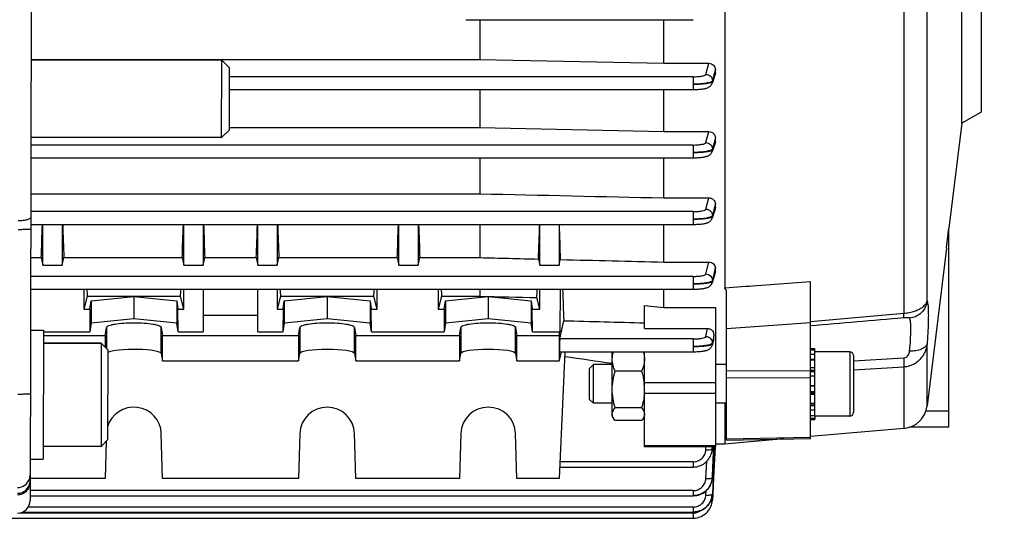
# Model space of a CAD drawing. Units: millimetres. Extents: x -1576 to 2637, y 22 to 3056.
# Drawn here: x 1415 to 1568, y 771 to 852 of the extents above; entities that cross this region are included whole.
import ezdxf

# ---------------------------------------------------------------- set-up
doc = ezdxf.new("R2010")
doc.units = ezdxf.units.MM
doc.header["$LTSCALE"] = 46.255
doc.header["$PDMODE"] = 3
doc.header["$PDSIZE"] = 0.3125
doc.layers.get('0').update_dxf_attribs({"linetype": 'CONTINUOUS'})
doc.layers.get('Defpoints').update_dxf_attribs({"linetype": 'CONTINUOUS'})
doc.layers.add('AM_5', color=3, linetype='CONTINUOUS', lineweight=25)
doc.layers.add('FASEN', color=7, linetype='CONTINUOUS')
doc.styles.get("Standard").update_dxf_attribs({"font": 'txt', "width": 0.7})
doc.dimstyles.new('AM_DIN$0', dxfattribs={"dimtxt": 3.5, "dimasz": 2.5, "dimexe": 1, "dimexo": 1, "dimgap": 1.5, "dimtad": 1, "dimdsep": 46, "dimtxsty": 'STANDARD', "dimcen": 0, "dimclrd": 256, "dimclre": 256, "dimclrt": 2, "dimadec": 0, "dimazin": 2, "dimtp": 0.1, "dimtm": 0.1, "dimtfac": 0.71, "dimtdec": 3, "dimtmove": 0, "dimatfit": 3, "dimfxl": 1, "dimlwd": -1, "dimlwe": -1, "dimarcsym": 0})

# ---------------------------------------------------------------- blocks, each defined once
blk = doc.blocks.new('*D12')
at = {"layer": 'AM_5', "ltscale": 10, "transparency": 16777216}
for p, q in [((531.24, 1100.68), (1692.18, 1100.68)), ((1691.18, 388.68), (1691.18, 1070.68)), ((531.24, 358.68), (1692.18, 358.68))]:
    blk.add_line(p, q, dxfattribs=at)
for points in [[(1686.18, 1070.68), (1696.18, 1070.68), (1691.18, 1100.68)], [(1686.18, 388.68), (1696.18, 388.68), (1691.18, 358.68)]]:
    blk.add_solid(points, dxfattribs=at)
at = {"layer": 'Defpoints', "color": 0, "ltscale": 10, "transparency": 16777216}
for p in [(530.24, 1100.68), (1691.18, 1100.68), (530.24, 358.68)]:
    blk.add_point(p, dxfattribs=at)
at = {"layer": 'AM_5', "color": 2, "ltscale": 10, "transparency": 16777216, "insert": (1658.68, 735.09), "char_height": 35, "attachment_point": 5, "rotation": 90}
blk.add_mtext('742', dxfattribs=at)

msp = doc.modelspace()

# ---------------------------------------------------------------- linework, layer by layer
at = {"color": 7, "linetype": 'Continuous'}
for p, q in [((1416.643, 901.686), (1416.34, 776.946)), ((1524.157, 892.742), (1524.157, 809.927)), ((1560.957, 835.449), (1560.957, 888.913)), ((1563.957, 887.181), (1563.957, 837.181)), ((1483.957, 851.52), (1519.257, 851.52)), ((1486.164, 851.52), (1486.164, 845.354)), ((1514.707, 844.755), (1514.707, 851.52)), ((1416.506, 845.354), (1486.164, 845.354)), ((1416.506, 845.316), (1446.106, 845.244)), ((1486.164, 845.354), (1514.707, 844.755)), ((1514.707, 844.755), (1521.704, 844.755)), ((1522.707, 843.241), (1522.707, 843.78)), ((1522.652, 842.926), (1522.196, 841.634)), ((1447.295, 840.688), (1519.257, 840.688)), ((1486.164, 840.688), (1486.164, 834.776)), ((1514.707, 834.168), (1514.707, 840.688)), ((1519.257, 840.688), (1519.318, 840.688)), ((1563.957, 837.181), (1560.957, 835.449)), ((1447.281, 834.776), (1486.164, 834.776)), ((1486.164, 834.776), (1514.707, 834.168)), ((1560.957, 835.449), (1558.957, 819.16)), ((1416.477, 833.316), (1446.077, 833.244)), ((1514.707, 834.168), (1521.696, 834.168)), ((1522.707, 832.681), (1522.707, 833.216)), ((1522.657, 832.387), (1522.196, 831.051)), ((1416.469, 830.099), (1519.256, 830.099)), ((1486.164, 830.099), (1486.164, 824.512)), ((1514.707, 823.88), (1514.707, 830.099)), ((1519.256, 830.099), (1519.316, 830.099)), ((1416.456, 824.512), (1486.164, 824.512)), ((1514.707, 823.88), (1521.689, 823.88)), ((1522.707, 822.413), (1522.707, 822.953)), ((1522.663, 822.145), (1522.197, 820.731)), ((1416.444, 819.766), (1519.252, 819.766)), ((1418.332, 813.463), (1418.332, 819.766)), ((1421.332, 819.766), (1421.332, 813.463)), ((1440.207, 813.463), (1440.207, 819.766)), ((1443.207, 819.766), (1443.207, 813.463)), ((1451.707, 813.463), (1451.707, 819.766)), ((1454.707, 819.766), (1454.707, 813.463)), ((1473.582, 813.463), (1473.582, 819.766)), ((1476.582, 819.766), (1476.582, 813.463)), ((1486.164, 819.766), (1486.164, 814.611)), ((1495.457, 813.463), (1495.457, 819.766)), ((1498.457, 819.766), (1498.457, 813.463)), ((1514.707, 813.932), (1514.707, 819.766)), ((1519.252, 819.767), (1519.314, 819.767)), ((1558.582, 816.106), (1558.957, 819.164)), ((1558.957, 788.318), (1558.957, 819.164)), ((1558.58, 816.089), (1555.574, 791.61)), ((1416.432, 814.611), (1418.082, 814.611)), ((1418.082, 814.611), (1418.332, 813.463)), ((1421.332, 813.463), (1421.582, 814.611)), ((1421.582, 814.611), (1439.957, 814.611)), ((1439.957, 814.611), (1440.207, 813.463)), ((1443.207, 813.463), (1443.457, 814.611)), ((1443.457, 814.611), (1451.457, 814.611)), ((1451.457, 814.611), (1451.707, 813.463)), ((1454.707, 813.463), (1454.957, 814.611)), ((1454.957, 814.611), (1473.332, 814.611)), ((1473.332, 814.611), (1473.582, 813.463)), ((1476.582, 813.463), (1476.832, 814.611)), ((1476.832, 814.611), (1486.164, 814.611)), ((1418.332, 813.463), (1421.332, 813.463)), ((1440.207, 813.463), (1443.207, 813.463)), ((1451.707, 813.463), (1454.707, 813.463)), ((1473.582, 813.463), (1476.582, 813.463)), ((1495.254, 814.394), (1495.457, 813.463)), ((1495.457, 813.463), (1498.457, 813.463)), ((1498.457, 813.463), (1498.643, 814.313)), ((1514.707, 813.932), (1521.681, 813.932)), ((1522.707, 812.482), (1522.707, 813.037)), ((1522.671, 812.248), (1522.197, 810.702)), ((1537.457, 786.573), (1537.457, 810.907)), ((1416.42, 809.718), (1519.247, 809.718)), ((1424.707, 809.718), (1424.707, 806.628)), ((1425.21, 808.626), (1424.707, 806.628)), ((1425.21, 808.626), (1439.705, 808.626)), ((1425.808, 807.902), (1432.457, 808.569)), ((1432.457, 808.569), (1439.106, 807.902)), ((1432.457, 808.569), (1432.457, 805.122)), ((1440.207, 806.628), (1439.705, 808.626)), ((1440.207, 806.628), (1440.207, 809.718)), ((1443.207, 809.718), (1443.207, 803.074)), ((1451.707, 803.074), (1451.707, 809.718)), ((1454.707, 809.718), (1454.707, 806.628)), ((1455.21, 808.626), (1454.707, 806.628)), ((1455.21, 808.626), (1469.705, 808.626)), ((1455.808, 807.902), (1462.457, 808.569)), ((1462.457, 808.569), (1469.106, 807.902)), ((1462.457, 808.569), (1462.457, 805.122)), ((1470.207, 806.628), (1469.705, 808.626)), ((1470.207, 806.628), (1470.207, 809.718)), ((1479.707, 809.718), (1479.707, 806.628)), ((1480.21, 808.626), (1479.707, 806.628)), ((1480.21, 808.626), (1486.164, 808.626)), ((1480.808, 807.902), (1487.457, 808.569)), ((1486.164, 809.718), (1486.164, 808.626)), ((1487.457, 808.569), (1494.106, 807.902)), ((1487.457, 808.569), (1487.457, 805.122)), ((1495.457, 806.628), (1495.457, 809.718)), ((1498.639, 809.718), (1498.588, 803.074)), ((1514.707, 806.875), (1514.707, 809.718)), ((1524.457, 786.297), (1524.457, 809.543)), ((1425.616, 806.628), (1425.808, 807.902)), ((1425.808, 807.902), (1425.808, 804.455)), ((1439.106, 807.902), (1439.106, 804.455)), ((1439.106, 807.902), (1439.298, 806.628)), ((1455.616, 806.628), (1455.808, 807.902)), ((1455.808, 807.902), (1455.808, 804.455)), ((1469.106, 807.902), (1469.106, 804.455)), ((1469.106, 807.902), (1469.298, 806.628)), ((1480.616, 806.628), (1480.808, 807.902)), ((1480.808, 807.902), (1480.808, 804.455)), ((1494.106, 807.902), (1494.106, 804.455)), ((1494.106, 807.902), (1494.298, 806.628)), ((1495.457, 806.628), (1495.005, 808.425)), ((1511.707, 803.622), (1511.707, 807.199)), ((1511.707, 807.199), (1514.707, 806.875)), ((1424.707, 806.628), (1425.616, 806.628)), ((1425.616, 806.628), (1425.6, 803.074)), ((1439.298, 806.628), (1440.207, 806.628)), ((1439.314, 803.074), (1439.298, 806.628)), ((1443.207, 805.663), (1451.707, 805.663)), ((1454.707, 806.628), (1455.616, 806.628)), ((1455.616, 806.628), (1455.6, 803.074)), ((1469.298, 806.628), (1470.207, 806.628)), ((1469.314, 803.074), (1469.298, 806.628)), ((1479.707, 806.628), (1480.616, 806.628)), ((1480.616, 806.628), (1480.6, 803.074)), ((1494.298, 806.628), (1495.457, 806.628)), ((1494.314, 803.074), (1494.298, 806.628)), ((1514.707, 806.875), (1522.707, 806.875)), ((1522.707, 806.875), (1522.707, 785.266)), ((1425.808, 804.455), (1425.6, 803.074)), ((1432.457, 805.122), (1425.808, 804.455)), ((1439.106, 804.455), (1432.457, 805.122)), ((1439.314, 803.074), (1439.106, 804.455)), ((1455.808, 804.455), (1455.6, 803.074)), ((1462.457, 805.122), (1455.808, 804.455)), ((1469.106, 804.455), (1462.457, 805.122)), ((1469.314, 803.074), (1469.106, 804.455)), ((1480.808, 804.455), (1480.6, 803.074)), ((1487.457, 805.122), (1480.808, 804.455)), ((1494.106, 804.455), (1487.457, 805.122)), ((1494.314, 803.074), (1494.106, 804.455)), ((1498.563, 801.989), (1499.184, 804.826)), ((1416.404, 803.354), (1418.404, 803.349)), ((1418.404, 803.349), (1418.356, 783.349)), ((1418.402, 802.553), (1428.022, 802.553)), ((1418.404, 803.074), (1425.6, 803.074)), ((1428.022, 802.553), (1428.209, 803.788)), ((1428.022, 802.553), (1428.022, 800.701)), ((1436.706, 803.788), (1436.892, 802.553)), ((1436.892, 802.553), (1458.022, 802.553)), ((1436.892, 798.614), (1436.892, 802.553)), ((1439.314, 803.074), (1443.207, 803.074)), ((1451.707, 803.074), (1455.6, 803.074)), ((1458.022, 802.553), (1458.209, 803.788)), ((1458.022, 802.553), (1458.022, 798.614)), ((1466.706, 803.788), (1466.892, 802.553)), ((1466.892, 802.553), (1483.022, 802.553)), ((1466.892, 798.614), (1466.892, 802.553)), ((1469.314, 803.074), (1480.6, 803.074)), ((1483.022, 802.553), (1483.209, 803.788)), ((1483.022, 802.553), (1483.022, 798.614)), ((1491.706, 803.788), (1491.892, 802.553)), ((1491.892, 802.553), (1498.457, 802.553)), ((1491.892, 798.614), (1491.892, 802.553)), ((1494.314, 803.074), (1498.588, 803.074)), ((1498.457, 802.553), (1498.588, 803.074)), ((1498.457, 802.553), (1498.457, 798.614)), ((1511.707, 803.622), (1521.508, 803.622)), ((1522.46, 802.061), (1522.482, 802.486)), ((1427.399, 801.327), (1418.399, 801.349)), ((1522.418, 801.812), (1522.198, 801.021)), ((1436.706, 799.726), (1436.892, 798.614)), ((1458.022, 798.614), (1458.209, 799.726)), ((1466.706, 799.726), (1466.892, 798.614)), ((1483.022, 798.614), (1483.209, 799.726)), ((1491.706, 799.726), (1491.892, 798.614)), ((1498.457, 798.614), (1498.847, 800.009)), ((1499.329, 799.968), (1498.457, 780.362)), ((1498.557, 800.009), (1519.239, 800.009)), ((1499.046, 800.009), (1499.329, 799.968)), ((1506.707, 790.011), (1506.707, 800.009)), ((1511.707, 785.266), (1511.707, 800.011)), ((1519.239, 800.01), (1519.29, 800.01)), ((1537.457, 800.505), (1538.157, 800.505)), ((1538.157, 800.256), (1537.457, 800.256)), ((1537.457, 799.649), (1538.157, 799.649)), ((1538.157, 790.132), (1538.157, 800.505)), ((1543.557, 800.011), (1538.157, 800.011)), ((1544.157, 799.411), (1544.157, 790.611)), ((1436.892, 798.614), (1458.022, 798.614)), ((1466.892, 798.614), (1483.022, 798.614)), ((1491.892, 798.614), (1498.457, 798.614)), ((1503.157, 797.397), (1503.771, 798.011)), ((1506.707, 798.011), (1503.771, 798.011)), ((1503.771, 792.011), (1503.771, 798.011)), ((1524.457, 798.011), (1522.707, 798.011)), ((1538.157, 798.726), (1537.457, 798.726)), ((1503.157, 792.624), (1503.157, 797.397)), ((1511.261, 796.985), (1507.154, 796.985)), ((1537.457, 797.55), (1538.157, 797.55)), ((1538.157, 796.201), (1537.457, 796.201)), ((1537.457, 794.771), (1538.157, 794.771)), ((1538.157, 793.357), (1537.457, 793.357)), ((1503.157, 792.624), (1503.771, 792.011)), ((1506.707, 792.011), (1503.771, 792.011)), ((1524.457, 792.011), (1522.707, 792.011)), ((1524.157, 792.011), (1524.157, 785.681)), ((1537.457, 792.056), (1538.157, 792.056)), ((1511.261, 791.3), (1507.154, 791.3)), ((1538.157, 790.956), (1537.457, 790.956)), ((1537.457, 790.132), (1538.157, 790.132)), ((1538.157, 790.129), (1538.157, 789.511)), ((1506.707, 790.011), (1506.9, 789.677)), ((1511.261, 789.325), (1507.154, 789.325)), ((1511.707, 790.011), (1511.519, 789.684)), ((1538.157, 789.641), (1537.457, 789.641)), ((1537.457, 789.511), (1538.157, 789.511)), ((1543.557, 790.011), (1538.157, 790.011)), ((1436.892, 780.362), (1436.706, 787.344)), ((1458.209, 787.344), (1458.022, 780.362)), ((1466.892, 780.362), (1466.706, 787.344)), ((1483.209, 787.344), (1483.022, 780.362)), ((1491.892, 780.362), (1491.706, 787.344)), ((1551.953, 788.113), (1537.451, 786.844)), ((1558.957, 788.318), (1552.908, 788.318)), ((1428.177, 786.14), (1428.022, 780.362)), ((1524.157, 785.681), (1522.707, 785.681)), ((1533.358, 786.486), (1524.157, 785.681)), ((1524.457, 786.297), (1537.457, 786.573)), ((1427.36, 785.327), (1418.36, 785.349)), ((1522.707, 785.266), (1511.707, 785.266)), ((1522.167, 784.458), (1522.197, 784.606)), ((1522.196, 784.606), (1522.192, 784.584)), ((1522.198, 784.613), (1522.208, 784.675)), ((1522.208, 784.675), (1522.234, 784.908)), ((1522.234, 784.908), (1522.238, 784.977)), ((1522.68, 785.267), (1522.432, 780.492)), ((1416.356, 783.354), (1418.356, 783.349)), ((1498.536, 782.127), (1519.239, 782.127)), ((1519.239, 782.127), (1519.305, 782.128)), ((1428.022, 780.362), (1416.348, 780.362)), ((1458.022, 780.362), (1436.892, 780.362)), ((1483.022, 780.362), (1466.892, 780.362)), ((1498.457, 780.362), (1491.892, 780.362)), ((1521.868, 779.188), (1521.983, 779.416)), ((1521.983, 779.416), (1522.078, 779.652)), ((1522.078, 779.652), (1522.152, 779.894)), ((1522.152, 779.894), (1522.205, 780.142)), ((1522.205, 780.142), (1522.22, 780.238)), ((1522.218, 780.238), (1522.217, 780.229)), ((1522.222, 780.256), (1522.242, 780.447)), ((1522.242, 780.447), (1522.245, 780.502)), ((1522.432, 780.492), (1522.3, 777.947)), ((1522.246, 777.932), (1522.237, 777.807)), ((1522.299, 777.929), (1522.293, 777.811)), ((1522.3, 777.947), (1522.299, 777.929)), ((1416.342, 777.663), (1519.247, 777.663)), ((1519.247, 777.664), (1519.332, 777.665)), ((1521.562, 776.199), (1521.704, 776.385)), ((1521.704, 776.385), (1521.832, 776.581)), ((1522.116, 777.214), (1522.177, 777.435)), ((1522.177, 777.435), (1522.22, 777.658)), ((1522.22, 777.658), (1522.239, 777.807)), ((1522.237, 777.807), (1522.236, 777.797)), ((1522.248, 776.942), (1522.251, 776.992)), ((1522.251, 777.017), (1522.25, 777)), ((1522.292, 777.795), (1522.251, 777.017)), ((1522.293, 777.811), (1522.292, 777.795)), ((1415.132, 775.12), (1519.252, 775.12)), ((1519.252, 775.121), (1519.318, 775.121)), ((1396.333, 774.193), (1519.256, 774.193))]:
    msp.add_line(p, q, dxfattribs=at)
at = {"color": 9, "linetype": 'Continuous'}
for p, q in [((1551.953, 881.557), (1551.953, 805.979)), ((1555.574, 807.885), (1555.574, 878.645)), ((1521.255, 843.045), (1521.704, 844.755)), ((1522.706, 843.78), (1522.493, 842.968)), ((1519.257, 842.667), (1447.3, 842.667)), ((1519.257, 842.667), (1519.257, 840.688)), ((1522.479, 842.917), (1522.253, 842.053)), ((1522.493, 842.968), (1522.479, 842.917)), ((1522.555, 842.813), (1522.706, 843.241)), ((1522.251, 842.053), (1522.251, 841.955)), ((1521.254, 832.457), (1521.696, 834.168)), ((1522.706, 833.216), (1522.502, 832.427)), ((1519.256, 832.079), (1416.474, 832.079)), ((1519.256, 832.079), (1519.256, 830.099)), ((1522.25, 831.458), (1522.249, 831.36)), ((1522.25, 831.36), (1522.554, 832.241)), ((1522.479, 832.337), (1522.251, 831.458)), ((1522.502, 832.427), (1522.479, 832.337)), ((1522.554, 832.241), (1522.63, 832.461)), ((1522.63, 832.461), (1522.706, 832.681)), ((1521.251, 822.125), (1521.689, 823.88)), ((1522.706, 822.953), (1522.477, 822.036)), ((1522.63, 822.181), (1522.706, 822.413)), ((1519.252, 821.746), (1416.449, 821.746)), ((1519.252, 821.746), (1519.252, 819.766)), ((1522.247, 821.12), (1522.246, 821.022)), ((1522.477, 822.036), (1522.248, 821.12)), ((1522.553, 821.949), (1522.63, 822.181)), ((1521.246, 812.079), (1521.681, 813.932)), ((1519.247, 811.698), (1416.424, 811.698)), ((1519.247, 811.698), (1519.247, 809.718)), ((1522.628, 812.229), (1522.637, 812.258)), ((1522.637, 812.258), (1522.706, 812.482)), ((1522.243, 811.067), (1522.24, 810.969)), ((1524.157, 809.926), (1527.457, 810.169)), ((1527.457, 810.169), (1527.957, 810.206)), ((1527.957, 810.206), (1528.457, 810.242)), ((1528.457, 810.242), (1537.457, 810.906)), ((1537.457, 804.715), (1551.953, 805.977)), ((1537.457, 804.512), (1524.457, 803.539)), ((1428.209, 803.788), (1428.209, 800.514)), ((1436.706, 799.726), (1436.706, 803.788)), ((1458.209, 803.788), (1458.209, 799.726)), ((1466.706, 799.726), (1466.706, 803.788)), ((1483.209, 803.788), (1483.209, 799.726)), ((1491.706, 799.726), (1491.706, 803.788)), ((1521.239, 802.371), (1521.508, 803.622)), ((1519.239, 801.989), (1498.563, 801.989)), ((1519.239, 801.989), (1519.239, 800.009)), ((1522.236, 801.354), (1522.233, 801.255)), ((1522.318, 801.731), (1522.237, 801.354)), ((1555.574, 791.61), (1555.574, 801.25)), ((1543.557, 800.011), (1543.557, 790.011)), ((1538.157, 798.816), (1537.457, 798.816)), ((1544.157, 798.624), (1551.953, 799.053)), ((1524.457, 797.045), (1537.457, 797.109)), ((1538.157, 797.094), (1537.457, 797.094)), ((1538.157, 796.877), (1537.457, 796.877)), ((1551.953, 797.626), (1544.157, 797.152)), ((1551.953, 797.625), (1551.953, 788.113)), ((1522.707, 795.205), (1511.707, 795.205)), ((1537.457, 795.968), (1524.457, 795.905)), ((1522.707, 793.535), (1511.707, 793.535)), ((1538.157, 794.662), (1537.457, 794.662)), ((1537.457, 793.855), (1538.157, 793.855)), ((1537.457, 793.654), (1538.157, 793.654)), ((1537.457, 791.913), (1538.157, 791.913)), ((1537.457, 791.684), (1538.157, 791.684)), ((1558.957, 790.797), (1555.385, 790.797)), ((1524.457, 786.499), (1537.457, 786.777)), ((1511.707, 785.473), (1522.707, 785.473)), ((1521.236, 784.805), (1521.256, 785.266)), ((1522.235, 784.977), (1522.234, 784.957)), ((1522.247, 785.266), (1522.235, 784.977)), ((1522.237, 784.974), (1522.25, 785.266)), ((1522.612, 785.271), (1522.374, 780.495)), ((1519.239, 782.928), (1498.563, 782.928)), ((1519.239, 782.928), (1519.239, 782.127)), ((1521.244, 780.333), (1521.367, 783.007)), ((1522.242, 780.502), (1522.241, 780.482)), ((1522.374, 780.495), (1522.248, 777.949)), ((1519.247, 778.464), (1416.344, 778.464)), ((1519.247, 778.464), (1519.247, 777.663)), ((1521.249, 777.784), (1521.283, 778.463)), ((1522.248, 777.949), (1522.247, 777.932)), ((1519.256, 774.993), (1414.74, 774.993)), ((1519.252, 775.921), (1416.048, 775.921)), ((1519.252, 775.921), (1519.252, 775.12)), ((1519.256, 774.993), (1519.256, 774.193))]:
    msp.add_line(p, q, dxfattribs=at)
at = {"color": 7, "linetype": 'Continuous'}
for points in [[(1519.318, 840.688), (1519.502, 840.69), (1519.683, 840.695), (1519.859, 840.701), (1520.03, 840.709), (1520.193, 840.72), (1520.348, 840.732), (1520.496, 840.746), (1520.635, 840.761), (1520.766, 840.779), (1520.888, 840.797), (1521.003, 840.817), (1521.11, 840.839), (1521.211, 840.863), (1521.306, 840.888), (1521.398, 840.917), (1521.489, 840.95), (1521.578, 840.987), (1521.668, 841.032), (1521.757, 841.086), (1521.845, 841.148), (1521.929, 841.221), (1522.006, 841.302), (1522.075, 841.393), (1522.134, 841.492), (1522.183, 841.599), (1522.197, 841.634)], [(1519.316, 830.099), (1519.502, 830.101), (1519.683, 830.106), (1519.86, 830.112), (1520.03, 830.121), (1520.194, 830.131), (1520.35, 830.143), (1520.497, 830.157), (1520.637, 830.173), (1520.768, 830.19), (1520.89, 830.209), (1521.005, 830.229), (1521.112, 830.251), (1521.213, 830.275), (1521.308, 830.301), (1521.401, 830.329), (1521.491, 830.362), (1521.581, 830.401), (1521.671, 830.446), (1521.76, 830.5), (1521.848, 830.563), (1521.932, 830.636), (1522.008, 830.718), (1522.077, 830.81), (1522.136, 830.91), (1522.184, 831.017), (1522.197, 831.051)], [(1519.314, 819.767), (1519.5, 819.769), (1519.682, 819.773), (1519.859, 819.78), (1520.031, 819.788), (1520.195, 819.799), (1520.351, 819.811), (1520.499, 819.825), (1520.639, 819.841), (1520.77, 819.859), (1520.893, 819.877), (1521.008, 819.898), (1521.115, 819.92), (1521.216, 819.944), (1521.312, 819.97), (1521.404, 819.999), (1521.495, 820.033), (1521.585, 820.072), (1521.676, 820.118), (1521.765, 820.173), (1521.853, 820.238), (1521.936, 820.312), (1522.012, 820.395), (1522.08, 820.488), (1522.138, 820.589), (1522.185, 820.697), (1522.197, 820.731)], [(1519.247, 809.719), (1519.309, 809.719), (1519.497, 809.721), (1519.68, 809.726), (1519.858, 809.733), (1520.03, 809.742), (1520.195, 809.752), (1520.353, 809.765), (1520.502, 809.779), (1520.642, 809.795), (1520.775, 809.812), (1520.899, 809.831), (1521.015, 809.852), (1521.123, 809.874), (1521.225, 809.899), (1521.322, 809.926), (1521.416, 809.956), (1521.507, 809.991), (1521.598, 810.032), (1521.689, 810.081), (1521.779, 810.138), (1521.866, 810.204), (1521.947, 810.281), (1522.021, 810.366), (1522.087, 810.459), (1522.142, 810.561), (1522.186, 810.668), (1522.198, 810.702)], [(1519.29, 800.01), (1519.467, 800.012), (1519.641, 800.016), (1519.81, 800.022), (1519.974, 800.029), (1520.132, 800.039), (1520.283, 800.05), (1520.427, 800.063), (1520.563, 800.077), (1520.691, 800.093), (1520.812, 800.11), (1520.926, 800.129), (1521.032, 800.149), (1521.132, 800.17), (1521.226, 800.193), (1521.316, 800.219), (1521.404, 800.247), (1521.489, 800.279), (1521.575, 800.317), (1521.661, 800.361), (1521.746, 800.413), (1521.829, 800.473), (1521.909, 800.541), (1521.982, 800.619), (1522.048, 800.704), (1522.106, 800.797), (1522.154, 800.896), (1522.192, 801.001), (1522.198, 801.021)], [(1519.305, 782.128), (1519.535, 782.142), (1519.765, 782.174), (1519.993, 782.224), (1520.217, 782.291), (1520.435, 782.375), (1520.648, 782.475), (1520.852, 782.593), (1521.047, 782.726), (1521.229, 782.875), (1521.399, 783.038), (1521.556, 783.214), (1521.698, 783.402), (1521.825, 783.599), (1521.936, 783.805), (1522.03, 784.018), (1522.108, 784.236), (1522.167, 784.458)], [(1519.332, 777.665), (1519.582, 777.683), (1519.834, 777.724), (1520.083, 777.785), (1520.328, 777.868), (1520.566, 777.972), (1520.795, 778.095), (1521.014, 778.237), (1521.219, 778.397), (1521.408, 778.573), (1521.58, 778.765), (1521.734, 778.97), (1521.868, 779.188)], [(1519.256, 774.193), (1519.33, 774.194), (1519.568, 774.21), (1519.808, 774.246), (1520.045, 774.302), (1520.28, 774.376), (1520.508, 774.47), (1520.729, 774.581), (1520.941, 774.71), (1521.142, 774.856), (1521.33, 775.017), (1521.503, 775.193), (1521.659, 775.383), (1521.798, 775.584), (1521.92, 775.796), (1522.023, 776.015), (1522.108, 776.241), (1522.174, 776.472), (1522.22, 776.706), (1522.248, 776.942)], [(1521.832, 776.581), (1521.943, 776.786), (1522.038, 776.997), (1522.116, 777.214)], [(1519.318, 775.121), (1519.547, 775.136), (1519.776, 775.167), (1520.002, 775.216), (1520.226, 775.283), (1520.444, 775.366), (1520.656, 775.466), (1520.859, 775.582), (1521.053, 775.714), (1521.236, 775.862), (1521.406, 776.024), (1521.562, 776.199)]]:
    msp.add_lwpolyline(points, dxfattribs=at)
at = {"color": 9, "linetype": 'Continuous'}
for centre, radius, start, end in [((940.339, 990.304), 608.91, 342.871332, 342.995382), ((1321.932, 857.452), 208.036, 344.32799, 344.44296), ((1330.514, 855.535), 199.255, 344.31229, 344.4327), ((1519.343, 785.081), 2.893, 350.56049, 357.54146), ((1414.343, 780.939), 2.006, 341.68982, 359.82486), ((1414.348, 780.045), 2, 271.84733, 350.99648), ((1414.348, 780.941), 2.002, 271.89633, 341.58614), ((1414.348, 780.044), 1.999, 351.01842, 359.85674), ((1519.52, 780.63), 2.727, 356.89933, 357.26524), ((1522.209, 777.936), 0.0386, 350.79778, 354.7388), ((1522.211, 777.003), 0.0401, 344.30117, 350.99938), ((1522.213, 777.002), 0.0385, 351.01995, 356.67071), ((1519.251, 777.087), 2.093, 270.14102, 275.37338), ((1519.258, 777.018), 2.024, 275.33739, 304.38654)]:
    msp.add_arc(centre, radius, start, end, dxfattribs=at)
at = {"color": 7, "linetype": 'Continuous'}
for centre, radius, start, end in [((1521.308, 802.121), 1.154, 344.46263, 357.00773), ((1543.557, 799.411), 0.6, 0, 90), ((1503.048, 794.134), 8.659, 0.05313, 7.04338), ((1503.127, 794.149), 8.58, 355.9093, 356.25804), ((1543.557, 790.611), 0.6, 270, 360), ((1551.604, 792.098), 4, 275, 353), ((1519.331, 780.626), 2.914, 333.22111, 337.15534), ((1519.342, 780.621), 2.901, 337.15758, 338.64967), ((1519.342, 780.621), 2.902, 338.65012, 341.94281), ((1519.344, 780.621), 2.9, 341.94307, 343.71391), ((1519.349, 780.619), 2.894, 343.71348, 346.959), ((1519.356, 780.617), 2.887, 346.96042, 348.52797), ((1519.348, 780.619), 2.895, 348.52915, 352.26454), ((1519.347, 780.619), 2.896, 352.435, 352.79808), ((1519.355, 780.618), 2.889, 352.79627, 357.30194), ((1519.326, 780.629), 2.92, 332.59735, 333.22223), ((1414.34, 776.951), 2, 271.86071, 359.86071), ((1519.231, 778.143), 3.031, 323.55943, 326.21506), ((1519.224, 778.148), 3.039, 326.21481, 328.79499), ((1519.223, 778.148), 3.04, 328.79485, 329.60777), ((1519.368, 778.095), 2.886, 344.96496, 346.95948), ((1519.39, 778.09), 2.863, 346.96114, 347.70949), ((1519.432, 778.082), 2.82, 347.70079, 352.03585), ((1519.49, 778.073), 2.761, 352.0438, 354.27006), ((1519.239, 778.137), 3.021, 322.57444, 323.55852)]:
    msp.add_arc(centre, radius, start, end, dxfattribs=at)
for centre, major_axis, ratio, start_param, end_param in [((1415.598, 862.181), (0, 73.5), 0.0443345, -2.2747176, -2.1859679), ((1424.066, 862.181), (0, 73.5), 0.0443345, -4.0972174, -4.0084677), ((1437.473, 862.181), (0, 73.5), 0.0443345, -2.2747176, -2.1859679), ((1445.941, 862.181), (0, 73.5), 0.0443345, -4.0972174, -4.0084677), ((1448.973, 862.181), (0, 73.5), 0.0443345, -2.2747176, -2.1859679), ((1457.441, 862.181), (0, 73.5), 0.0443345, -4.0972174, -4.0084677), ((1470.848, 862.181), (0, 73.5), 0.0443345, -2.2747176, -2.1859679), ((1479.316, 862.181), (0, 73.5), 0.0443345, -4.0972174, -4.0084677), ((1492.738, 862.181), (0, 74.19), 0.044335, -2.2706635, -2.1794044), ((1501.207, 862.181), (0, 75.08), 0.044335, -4.1120336, -4.0210691), ((1427.441, 862.181), (0, 73.5), 0.0443345, -3.9175051, -3.8960545), ((1437.473, 862.181), (0, 73.5), 0.0443345, -2.3871308, -2.3656803), ((1457.441, 862.181), (0, 73.5), 0.0443345, -3.9175051, -3.8960545), ((1467.473, 862.181), (0, 73.5), 0.0443345, -2.3871308, -2.3656803), ((1482.441, 862.181), (0, 73.5), 0.0443345, -3.9175051, -3.8960545), ((1492.738, 862.181), (0, 74.19), 0.044335, -2.3812033, -2.3562503), ((1501.703, 862.241), (0.571, 75.132), 0.0429956, -3.9379267, -3.8422813), ((1498.564, 801.009), (0.008, 1), 0.0429952, 0.2010394, 3.141356), ((1432.457, 799.709), (4.25, 0), 0.1564583, 0.0261799, 2.8450073), ((1462.457, 799.709), (4.25, 0), 0.1564583, 0.0261799, 3.1154127), ((1487.457, 799.709), (4.25, 0), 0.1564583, 0.0261799, 3.1154127), ((1432.457, 787.235), (4.25, 0), 0.9817767, 0.0261799, 2.8675888), ((1462.457, 787.235), (4.25, 0), 0.9817767, 0.0261799, 3.1154127), ((1487.457, 787.235), (4.25, 0), 0.9817767, 0.0261799, 3.1154127)]:
    msp.add_ellipse(centre, major_axis=major_axis, ratio=ratio, start_param=start_param, end_param=end_param, dxfattribs=at)
for points, knots in [([(1521.704, 844.755), (1521.834, 844.755), (1522.096, 844.704), (1522.429, 844.488), (1522.653, 844.164), (1522.707, 843.907), (1522.707, 843.78)], [0, 0, 0, 0, 0.2533187, 0.5047424, 0.7534211, 1, 1, 1, 1]), ([(1521.696, 834.168), (1521.828, 834.168), (1522.092, 834.117), (1522.427, 833.906), (1522.652, 833.59), (1522.707, 833.339), (1522.707, 833.216)], [0, 0, 0, 0, 0.258648, 0.5123148, 0.7588255, 1, 1, 1, 1]), ([(1521.689, 823.88), (1521.824, 823.88), (1522.091, 823.829), (1522.429, 823.62), (1522.652, 823.313), (1522.707, 823.07), (1522.707, 822.953)], [0, 0, 0, 0, 0.2672551, 0.5241879, 0.7670653, 1, 1, 1, 1]), ([(1521.681, 813.932), (1521.822, 813.932), (1522.095, 813.881), (1522.434, 813.674), (1522.653, 813.378), (1522.707, 813.147), (1522.707, 813.037)], [0, 0, 0, 0, 0.2808036, 0.5419268, 0.7788313, 1, 1, 1, 1]), ([(1524.457, 809.539), (1524.424, 809.568), (1524.374, 809.611), (1524.307, 809.667), (1524.263, 809.714), (1524.226, 809.764), (1524.202, 809.808), (1524.188, 809.845), (1524.184, 809.874), (1524.174, 809.902), (1524.163, 809.918), (1524.157, 809.927)], [0, 0, 0, 0, 0.2637728, 0.3953428, 0.5229191, 0.6463732, 0.7658669, 0.823959, 0.8811652, 0.9391276, 1, 1, 1, 1]), ([(1428.209, 803.788), (1428.217, 803.845), (1428.295, 803.927), (1428.425, 804.005), (1428.642, 804.101), (1429, 804.205), (1429.764, 804.356), (1430.932, 804.474), (1432.457, 804.524), (1433.983, 804.474), (1435.151, 804.356), (1435.914, 804.205), (1436.273, 804.101), (1436.489, 804.005), (1436.619, 803.927), (1436.697, 803.845), (1436.706, 803.788)], [0, 0, 0, 0, 0.0197021, 0.034301, 0.0525573, 0.1001114, 0.1615466, 0.3178142, 0.500002, 0.6821885, 0.8384536, 0.8998882, 0.9474421, 0.9656985, 0.9802977, 1, 1, 1, 1]), ([(1458.209, 803.788), (1458.217, 803.845), (1458.295, 803.927), (1458.425, 804.005), (1458.642, 804.101), (1459, 804.205), (1459.764, 804.356), (1460.932, 804.474), (1462.457, 804.524), (1463.983, 804.474), (1465.151, 804.356), (1465.914, 804.205), (1466.273, 804.101), (1466.489, 804.005), (1466.619, 803.927), (1466.697, 803.845), (1466.706, 803.788)], [0, 0, 0, 0, 0.0197021, 0.034301, 0.0525573, 0.1001114, 0.1615466, 0.3178142, 0.500002, 0.6821885, 0.8384536, 0.8998882, 0.9474421, 0.9656985, 0.9802977, 1, 1, 1, 1]), ([(1483.209, 803.788), (1483.217, 803.845), (1483.295, 803.927), (1483.425, 804.005), (1483.642, 804.101), (1484, 804.205), (1484.764, 804.356), (1485.932, 804.474), (1487.457, 804.524), (1488.983, 804.474), (1490.151, 804.356), (1490.914, 804.205), (1491.273, 804.101), (1491.489, 804.005), (1491.619, 803.927), (1491.697, 803.845), (1491.706, 803.788)], [0, 0, 0, 0, 0.0197021, 0.034301, 0.0525573, 0.1001114, 0.1615466, 0.3178142, 0.500002, 0.6821885, 0.8384536, 0.8998882, 0.9474421, 0.9656985, 0.9802977, 1, 1, 1, 1]), ([(1521.508, 803.622), (1521.651, 803.622), (1521.937, 803.552), (1522.267, 803.273), (1522.457, 802.897), (1522.489, 802.621), (1522.482, 802.486)], [0, 0, 0, 0, 0.2571557, 0.509176, 0.7558728, 1, 1, 1, 1]), ([(1506.707, 798.841), (1506.707, 798.939), (1506.723, 799.334), (1506.805, 799.725), (1506.892, 800.01)], [0, 0, 0, 0, 0.2481443, 1, 1, 1, 1]), ([(1511.522, 800.009), (1511.552, 799.914), (1511.656, 799.533), (1511.707, 799.136), (1511.707, 798.841)], [0, 0, 0, 0, 0.2532501, 1, 1, 1, 1]), ([(1507.154, 796.985), (1507.021, 797.281), (1506.796, 797.884), (1506.707, 798.526), (1506.707, 798.841)], [0, 0, 0, 0, 0.5074111, 1, 1, 1, 1]), ([(1511.707, 798.841), (1511.707, 798.526), (1511.619, 797.884), (1511.394, 797.281), (1511.261, 796.985)], [0, 0, 0, 0, 0.4925805, 1, 1, 1, 1]), ([(1506.707, 794.142), (1506.707, 794.623), (1506.793, 795.586), (1507.018, 796.524), (1507.154, 796.985)], [0, 0, 0, 0, 0.4997292, 1, 1, 1, 1]), ([(1507.154, 791.3), (1507.018, 791.761), (1506.792, 792.699), (1506.707, 793.662), (1506.707, 794.142)], [0, 0, 0, 0, 0.5002612, 1, 1, 1, 1]), ([(1506.707, 790.312), (1506.707, 790.396), (1506.729, 790.569), (1506.859, 790.916), (1507.028, 791.15), (1507.154, 791.3)], [0, 0, 0, 0, 0.2284924, 0.467974, 1, 1, 1, 1]), ([(1506.893, 789.688), (1506.837, 789.786), (1506.743, 789.987), (1506.707, 790.206), (1506.707, 790.312)], [0, 0, 0, 0, 0.517136, 1, 1, 1, 1]), ([(1511.261, 791.3), (1511.387, 791.15), (1511.556, 790.916), (1511.685, 790.569), (1511.707, 790.396), (1511.707, 790.312)], [0, 0, 0, 0, 0.5320223, 0.7715042, 1, 1, 1, 1]), ([(1511.707, 790.312), (1511.707, 790.207), (1511.671, 789.987), (1511.578, 789.787), (1511.521, 789.689)], [0, 0, 0, 0, 0.4828875, 1, 1, 1, 1]), ([(1507.154, 789.325), (1507.129, 789.354), (1507.035, 789.47), (1506.949, 789.593), (1506.893, 789.688)], [0, 0, 0, 0, 0.2598209, 1, 1, 1, 1]), ([(1511.521, 789.689), (1511.504, 789.658), (1511.425, 789.531), (1511.334, 789.412), (1511.261, 789.325)], [0, 0, 0, 0, 0.2402304, 1, 1, 1, 1]), ([(1521.918, 779.285), (1521.793, 779.045), (1521.475, 778.596), (1520.832, 778.08), (1520.07, 777.754), (1519.52, 777.68), (1519.247, 777.681)], [0, 0, 0, 0, 0.2483109, 0.4978648, 0.7485665, 1, 1, 1, 1]), ([(1519.252, 775.136), (1519.608, 775.135), (1520.326, 775.271), (1521.112, 775.729), (1521.613, 776.242), (1522.007, 776.836), (1522.179, 777.356), (1522.227, 777.707)], [0, 0, 0, 0, 0.2503035, 0.5008767, 0.626117, 0.7512927, 1, 1, 1, 1]), ([(1521.638, 776.301), (1521.5, 776.121), (1521.18, 775.788), (1520.405, 775.297), (1519.708, 775.135), (1519.252, 775.136)], [0, 0, 0, 0, 0.2493292, 0.4999435, 1, 1, 1, 1])]:
    msp.add_open_spline(points, degree=3, knots=knots, dxfattribs=at)
at = {"color": 9, "linetype": 'Continuous'}
for points, knots in [([(1519.257, 842.667), (1519.505, 842.668), (1519.966, 842.684), (1520.574, 842.756), (1520.982, 842.851), (1521.189, 842.953), (1521.247, 843.016), (1521.255, 843.045)], [0, 0, 0, 0, 0.3572132, 0.6657965, 0.8855769, 0.9550802, 1, 1, 1, 1]), ([(1521.257, 843.045), (1521.387, 843.044), (1521.647, 842.987), (1521.979, 842.769), (1522.201, 842.44), (1522.254, 842.181), (1522.253, 842.053)], [0, 0, 0, 0, 0.2517536, 0.5029506, 0.7520881, 1, 1, 1, 1]), ([(1522.252, 841.96), (1522.327, 842.173), (1522.43, 842.456), (1522.53, 842.741), (1522.555, 842.813)], [0, 0, 0, 0, 0.7481469, 1, 1, 1, 1]), ([(1522.253, 842.053), (1522.241, 842.009), (1522.151, 841.92), (1521.957, 841.828), (1521.67, 841.737), (1521.132, 841.627), (1520.317, 841.538), (1519.627, 841.513), (1519.257, 841.514)], [0, 0, 0, 0, 0.0438171, 0.1128765, 0.2095983, 0.3329966, 0.6431889, 1, 1, 1, 1]), ([(1519.257, 841.514), (1519.566, 841.514), (1520.156, 841.527), (1520.966, 841.587), (1521.548, 841.67), (1521.909, 841.759), (1522.05, 841.809), (1522.108, 841.836)], [0, 0, 0, 0, 0.3215396, 0.6134229, 0.8451784, 0.9329219, 1, 1, 1, 1]), ([(1522.108, 841.836), (1522.143, 841.852), (1522.199, 841.882), (1522.245, 841.931), (1522.253, 841.955)], [0, 0, 0, 0, 0.5991746, 1, 1, 1, 1]), ([(1519.256, 832.079), (1519.503, 832.079), (1519.965, 832.095), (1520.573, 832.167), (1520.981, 832.262), (1521.188, 832.364), (1521.246, 832.427), (1521.254, 832.457)], [0, 0, 0, 0, 0.3573257, 0.6659646, 0.8856962, 0.9551372, 1, 1, 1, 1]), ([(1522.252, 831.458), (1522.24, 831.414), (1522.15, 831.325), (1521.956, 831.233), (1521.669, 831.143), (1521.131, 831.034), (1520.316, 830.947), (1519.625, 830.924), (1519.256, 830.925)], [0, 0, 0, 0, 0.0437369, 0.1127221, 0.2094016, 0.3327827, 0.6430163, 1, 1, 1, 1]), ([(1521.254, 832.457), (1521.384, 832.456), (1521.647, 832.398), (1521.98, 832.179), (1522.202, 831.848), (1522.253, 831.587), (1522.252, 831.458)], [0, 0, 0, 0, 0.2517715, 0.502975, 0.7520922, 1, 1, 1, 1]), ([(1519.256, 830.925), (1519.567, 830.924), (1520.162, 830.937), (1520.977, 830.995), (1521.562, 831.079), (1521.921, 831.168), (1522.061, 831.218), (1522.118, 831.246)], [0, 0, 0, 0, 0.3232243, 0.6159787, 0.8472217, 0.9341404, 1, 1, 1, 1]), ([(1522.118, 831.246), (1522.149, 831.262), (1522.201, 831.291), (1522.244, 831.337), (1522.251, 831.36)], [0, 0, 0, 0, 0.5957003, 1, 1, 1, 1]), ([(1416.447, 820.886), (1416.447, 820.802), (1416.327, 820.666), (1416.119, 820.557), (1415.869, 820.466), (1415.567, 820.394), (1415.111, 820.322), (1414.755, 820.302), (1414.515, 820.3)], [0, 0, 0, 0, 0.1196941, 0.2173429, 0.3433615, 0.4933994, 0.659301, 1, 1, 1, 1]), ([(1519.252, 821.746), (1519.5, 821.746), (1519.962, 821.763), (1520.571, 821.835), (1520.979, 821.93), (1521.185, 822.032), (1521.243, 822.095), (1521.251, 822.125)], [0, 0, 0, 0, 0.3575705, 0.6663233, 0.8859468, 0.9552558, 1, 1, 1, 1]), ([(1522.249, 821.12), (1522.238, 821.076), (1522.147, 820.988), (1521.952, 820.897), (1521.666, 820.807), (1521.131, 820.696), (1520.315, 820.611), (1519.623, 820.59), (1519.252, 820.592)], [0, 0, 0, 0, 0.043714, 0.1129036, 0.2094328, 0.3316803, 0.6413298, 1, 1, 1, 1]), ([(1519.252, 820.593), (1519.564, 820.591), (1520.159, 820.602), (1520.975, 820.659), (1521.56, 820.741), (1521.919, 820.83), (1522.058, 820.88), (1522.115, 820.908)], [0, 0, 0, 0, 0.3234738, 0.6163591, 0.8475214, 0.9343151, 1, 1, 1, 1]), ([(1521.251, 822.125), (1521.382, 822.124), (1521.645, 822.066), (1521.98, 821.845), (1522.201, 821.511), (1522.251, 821.249), (1522.249, 821.12)], [0, 0, 0, 0, 0.2518042, 0.5030053, 0.7520936, 1, 1, 1, 1]), ([(1522.115, 820.908), (1522.147, 820.924), (1522.198, 820.952), (1522.241, 820.999), (1522.248, 821.022)], [0, 0, 0, 0, 0.5959623, 1, 1, 1, 1]), ([(1414.512, 818.998), (1414.631, 818.997), (1414.87, 818.998), (1415.224, 819.001), (1415.561, 819.006), (1415.862, 819.014), (1416.106, 819.024), (1416.269, 819.034), (1416.361, 819.043), (1416.406, 819.049), (1416.428, 819.054), (1416.442, 819.059), (1416.442, 819.063)], [0, 0, 0, 0, 0.1838548, 0.3704568, 0.5489254, 0.7076042, 0.8363022, 0.9283764, 0.9598697, 0.9818734, 0.9948619, 1, 1, 1, 1]), ([(1519.247, 811.698), (1519.495, 811.698), (1519.958, 811.715), (1520.567, 811.787), (1520.975, 811.883), (1521.182, 811.986), (1521.239, 812.049), (1521.246, 812.079)], [0, 0, 0, 0, 0.3579691, 0.6669064, 0.8863526, 0.9554468, 1, 1, 1, 1]), ([(1521.246, 812.079), (1521.378, 812.077), (1521.642, 812.019), (1521.978, 811.796), (1522.199, 811.461), (1522.248, 811.197), (1522.245, 811.067)], [0, 0, 0, 0, 0.2518483, 0.5030417, 0.7520919, 1, 1, 1, 1]), ([(1522.091, 810.914), (1522.033, 810.881), (1521.892, 810.822), (1521.528, 810.717), (1520.944, 810.624), (1520.137, 810.556), (1519.552, 810.542), (1519.247, 810.545)], [0, 0, 0, 0, 0.0692171, 0.1584951, 0.3927615, 0.6824062, 1, 1, 1, 1]), ([(1519.247, 810.545), (1519.539, 810.543), (1520.1, 810.551), (1520.88, 810.601), (1521.45, 810.672), (1521.817, 810.75), (1521.965, 810.794), (1522.029, 810.818)], [0, 0, 0, 0, 0.31319, 0.5994753, 0.8346456, 0.9269198, 1, 1, 1, 1]), ([(1522.029, 810.818), (1522.044, 810.824), (1522.095, 810.845), (1522.145, 810.87), (1522.176, 810.893)], [0, 0, 0, 0, 0.2904617, 1, 1, 1, 1]), ([(1522.245, 811.067), (1522.237, 811.038), (1522.191, 810.975), (1522.129, 810.935), (1522.091, 810.914)], [0, 0, 0, 0, 0.4148857, 1, 1, 1, 1]), ([(1522.176, 810.893), (1522.185, 810.898), (1522.211, 810.919), (1522.234, 810.947), (1522.24, 810.969)], [0, 0, 0, 0, 0.3008671, 1, 1, 1, 1]), ([(1551.953, 805.979), (1552.257, 806.001), (1552.827, 806.079), (1553.601, 806.28), (1554.229, 806.537), (1554.815, 806.87), (1555.304, 807.293), (1555.53, 807.704), (1555.574, 807.885)], [0, 0, 0, 0, 0.2125896, 0.4000359, 0.5562913, 0.683641, 0.8698775, 1, 1, 1, 1]), ([(1555.574, 807.885), (1555.538, 807.547), (1555.345, 806.877), (1554.735, 806.03), (1553.874, 805.44), (1553.199, 805.251), (1552.858, 805.218)], [0, 0, 0, 0, 0.2488699, 0.4985, 0.7491744, 1, 1, 1, 1]), ([(1555.574, 807.885), (1555.614, 807.782), (1555.672, 807.512), (1555.727, 807.028), (1555.76, 806.389), (1555.769, 805.604), (1555.755, 804.681), (1555.703, 803.214), (1555.632, 802.057), (1555.574, 801.25)], [0, 0, 0, 0, 0.0499379, 0.1232699, 0.2195825, 0.3380997, 0.4773808, 0.635466, 1, 1, 1, 1]), ([(1551.953, 805.263), (1551.957, 805.27), (1551.96, 805.294), (1551.965, 805.338), (1551.967, 805.401), (1551.968, 805.522), (1551.964, 805.717), (1551.957, 805.884), (1551.953, 805.979)], [0, 0, 0, 0, 0.0349768, 0.0967949, 0.1851815, 0.2994688, 0.6026616, 1, 1, 1, 1]), ([(1552.858, 805.218), (1552.846, 805.241), (1552.8, 805.267), (1552.727, 805.284), (1552.586, 805.299), (1552.325, 805.292), (1552.093, 805.275), (1551.953, 805.263)], [0, 0, 0, 0, 0.0849689, 0.1529212, 0.2470576, 0.543267, 1, 1, 1, 1]), ([(1552.858, 800.097), (1552.917, 800.721), (1552.987, 801.616), (1553.04, 802.752), (1553.053, 803.465), (1553.043, 804.071), (1553.011, 804.563), (1552.956, 804.935), (1552.898, 805.141), (1552.858, 805.218)], [0, 0, 0, 0, 0.3652985, 0.5234592, 0.662491, 0.7806753, 0.8766879, 0.9497431, 1, 1, 1, 1]), ([(1519.239, 801.989), (1519.487, 801.989), (1519.952, 802.006), (1520.562, 802.078), (1520.97, 802.175), (1521.176, 802.278), (1521.232, 802.341), (1521.239, 802.371)], [0, 0, 0, 0, 0.3585546, 0.6677632, 0.886947, 0.9557244, 1, 1, 1, 1]), ([(1521.239, 802.371), (1521.372, 802.37), (1521.637, 802.312), (1521.974, 802.087), (1522.194, 801.749), (1522.242, 801.484), (1522.238, 801.354)], [0, 0, 0, 0, 0.2519045, 0.5030833, 0.7520848, 1, 1, 1, 1]), ([(1522.111, 801.214), (1522.056, 801.18), (1521.918, 801.119), (1521.558, 801.011), (1520.968, 800.914), (1520.148, 800.845), (1519.551, 800.833), (1519.239, 800.836)], [0, 0, 0, 0, 0.0664602, 0.1537656, 0.3868285, 0.6785735, 1, 1, 1, 1]), ([(1519.239, 800.836), (1519.532, 800.833), (1520.094, 800.84), (1520.875, 800.888), (1521.446, 800.959), (1521.813, 801.036), (1521.961, 801.08), (1522.025, 801.104)], [0, 0, 0, 0, 0.3136437, 0.6001679, 0.8352125, 0.9272584, 1, 1, 1, 1]), ([(1522.025, 801.104), (1522.065, 801.12), (1522.132, 801.149), (1522.193, 801.193), (1522.212, 801.217)], [0, 0, 0, 0, 0.5866105, 1, 1, 1, 1]), ([(1522.238, 801.354), (1522.235, 801.342), (1522.21, 801.282), (1522.154, 801.241), (1522.111, 801.214)], [0, 0, 0, 0, 0.1990452, 1, 1, 1, 1]), ([(1522.212, 801.217), (1522.215, 801.22), (1522.223, 801.232), (1522.23, 801.245), (1522.233, 801.255)], [0, 0, 0, 0, 0.2718076, 1, 1, 1, 1]), ([(1555.574, 801.25), (1555.534, 800.893), (1555.407, 800.344), (1555.085, 799.643), (1554.734, 799.102), (1554.255, 798.58), (1553.625, 798.116), (1552.846, 797.761), (1552.258, 797.647), (1551.953, 797.625)], [0, 0, 0, 0, 0.1939649, 0.3003282, 0.4153624, 0.5409672, 0.6803223, 0.8350056, 1, 1, 1, 1]), ([(1555.574, 801.25), (1555.556, 801.165), (1555.482, 800.992), (1555.291, 800.765), (1555.023, 800.564), (1554.548, 800.327), (1553.815, 800.138), (1553.189, 800.093), (1552.858, 800.097)], [0, 0, 0, 0, 0.0832691, 0.1760038, 0.28175, 0.4020871, 0.6826279, 1, 1, 1, 1]), ([(1551.953, 799.053), (1552.1, 799.061), (1552.377, 799.154), (1552.657, 799.443), (1552.807, 799.767), (1552.848, 799.989), (1552.858, 800.097)], [0, 0, 0, 0, 0.2952471, 0.5530171, 0.7840645, 1, 1, 1, 1]), ([(1551.953, 799.053), (1551.962, 798.78), (1551.971, 798.304), (1551.965, 797.828), (1551.953, 797.625)], [0, 0, 0, 0, 0.5733616, 1, 1, 1, 1]), ([(1416.38, 793.464), (1416.38, 793.46), (1416.366, 793.455), (1416.343, 793.45), (1416.299, 793.444), (1416.207, 793.435), (1416.043, 793.425), (1415.799, 793.415), (1415.499, 793.408), (1415.161, 793.402), (1414.807, 793.399), (1414.568, 793.399), (1414.45, 793.399)], [0, 0, 0, 0, 0.005179, 0.0182071, 0.0401417, 0.071615, 0.1639812, 0.2923889, 0.4511319, 0.6295396, 0.8159854, 1, 1, 1, 1]), ([(1519.239, 782.928), (1519.492, 782.928), (1520.001, 783.024), (1520.654, 783.436), (1521.105, 784.058), (1521.225, 784.557), (1521.236, 784.805)], [0, 0, 0, 0, 0.2522753, 0.5032499, 0.7523375, 1, 1, 1, 1]), ([(1521.236, 784.805), (1521.361, 784.799), (1521.593, 784.799), (1521.899, 784.822), (1522.103, 784.863), (1522.205, 784.91), (1522.232, 784.942), (1522.235, 784.957)], [0, 0, 0, 0, 0.3617511, 0.6727244, 0.8898815, 0.956973, 1, 1, 1, 1]), ([(1414.412, 777.826), (1414.656, 777.834), (1415.162, 777.939), (1415.815, 778.364), (1416.248, 779.002), (1416.346, 779.497), (1416.347, 779.731)], [0, 0, 0, 0, 0.2456355, 0.5073522, 0.7644674, 1, 1, 1, 1]), ([(1519.247, 778.464), (1519.499, 778.465), (1520.007, 778.559), (1520.658, 778.97), (1521.11, 779.589), (1521.231, 780.086), (1521.244, 780.333)], [0, 0, 0, 0, 0.252269, 0.5032433, 0.7523362, 1, 1, 1, 1]), ([(1521.244, 780.333), (1521.352, 780.328), (1521.558, 780.326), (1521.838, 780.342), (1522.037, 780.371), (1522.155, 780.407), (1522.198, 780.429), (1522.214, 780.441)], [0, 0, 0, 0, 0.3304114, 0.6258047, 0.8555458, 0.9387463, 1, 1, 1, 1]), ([(1522.214, 780.441), (1522.218, 780.444), (1522.23, 780.455), (1522.241, 780.47), (1522.242, 780.482)], [0, 0, 0, 0, 0.2992091, 1, 1, 1, 1]), ([(1522.088, 777.835), (1522.102, 777.839), (1522.148, 777.852), (1522.194, 777.87), (1522.22, 777.891)], [0, 0, 0, 0, 0.3091201, 1, 1, 1, 1]), ([(1519.252, 775.921), (1519.504, 775.922), (1520.011, 776.016), (1520.662, 776.425), (1521.113, 777.042), (1521.236, 777.538), (1521.249, 777.784)], [0, 0, 0, 0, 0.2522645, 0.5032385, 0.7523351, 1, 1, 1, 1]), ([(1521.249, 777.784), (1521.408, 777.777), (1521.635, 777.776), (1521.915, 777.801), (1522.035, 777.821), (1522.088, 777.835)], [0, 0, 0, 0, 0.5661045, 0.8070398, 1, 1, 1, 1]), ([(1521.99, 776.881), (1522.049, 776.891), (1522.129, 776.908), (1522.214, 776.948), (1522.241, 776.972), (1522.247, 776.984)], [0, 0, 0, 0, 0.6404336, 0.8530184, 1, 1, 1, 1])]:
    msp.add_open_spline(points, degree=3, knots=knots, dxfattribs=at)
at = {"color": 7, "linetype": 'Continuous'}
for points in [[(1522.707, 843.241), (1522.707, 843.135), (1522.688, 843.027), (1522.652, 842.927)], [(1522.707, 832.681), (1522.707, 832.582), (1522.689, 832.481), (1522.657, 832.387)], [(1486.164, 824.512), (1495.678, 824.301), (1505.193, 824.09), (1514.707, 823.88)], [(1522.707, 822.413), (1522.707, 822.323), (1522.691, 822.231), (1522.663, 822.145)], [(1486.164, 814.611), (1489.194, 814.539), (1492.224, 814.466), (1495.254, 814.394)], [(1498.643, 814.313), (1503.997, 814.186), (1509.352, 814.059), (1514.707, 813.932)], [(1522.707, 812.482), (1522.707, 812.403), (1522.694, 812.323), (1522.671, 812.247)], [(1486.164, 808.626), (1489.111, 808.559), (1492.058, 808.492), (1495.005, 808.425)], [(1499.184, 804.826), (1503.358, 804.714), (1507.533, 804.603), (1511.707, 804.492)], [(1499.292, 799.284), (1501.763, 798.928), (1504.235, 798.576), (1506.707, 798.223)], [(1511.261, 796.985), (1511.432, 796.4), (1511.568, 795.801), (1511.642, 795.196)], [(1511.686, 793.537), (1511.631, 792.78), (1511.474, 792.028), (1511.261, 791.3)], [(1522.155, 777.347), (1522.086, 777.09), (1521.98, 776.84), (1521.845, 776.61)]]:
    msp.add_open_spline(points, degree=3, dxfattribs=at)
at = {"color": 9, "linetype": 'Continuous'}
for points in [[(1522.253, 841.96), (1522.253, 841.85), (1522.234, 841.739), (1522.197, 841.636)], [(1522.251, 831.36), (1522.25, 831.257), (1522.231, 831.152), (1522.198, 831.054)], [(1522.248, 821.022), (1522.246, 820.925), (1522.229, 820.827), (1522.199, 820.735)], [(1522.247, 821.022), (1522.349, 821.331), (1522.451, 821.64), (1522.553, 821.949)], [(1522.706, 813.037), (1522.63, 812.708), (1522.552, 812.379), (1522.475, 812.051)], [(1522.475, 812.051), (1522.398, 811.723), (1522.321, 811.395), (1522.244, 811.067)], [(1522.242, 810.969), (1522.24, 810.881), (1522.225, 810.792), (1522.2, 810.708)], [(1551.953, 805.263), (1547.121, 804.847), (1542.289, 804.429), (1537.457, 804.009)], [(1522.481, 802.486), (1522.427, 802.234), (1522.372, 801.982), (1522.318, 801.731)], [(1522.235, 801.255), (1522.232, 801.177), (1522.22, 801.099), (1522.199, 801.024)], [(1522.462, 785.266), (1522.389, 783.678), (1522.316, 782.09), (1522.242, 780.502)], [(1522.244, 780.5), (1522.319, 782.088), (1522.394, 783.677), (1522.469, 785.266)], [(1522.22, 777.891), (1522.228, 777.897), (1522.235, 777.903), (1522.24, 777.911)], [(1522.24, 777.911), (1522.244, 777.917), (1522.246, 777.923), (1522.247, 777.929)], [(1522.247, 776.984), (1522.248, 776.986), (1522.249, 776.989), (1522.25, 776.992)]]:
    msp.add_open_spline(points, degree=3, dxfattribs=at)
at = {"layer": 'FASEN', "color": 7, "linetype": 'Continuous'}
for p, q in [((1446.077, 833.244), (1446.106, 845.244)), ((1447.303, 844.041), (1446.106, 845.244)), ((1447.28, 834.441), (1447.303, 844.041)), ((1447.28, 834.441), (1446.077, 833.244)), ((1446.077, 833.244), (1416.477, 833.316)), ((1418.399, 801.349), (1427.399, 801.327)), ((1427.399, 801.327), (1427.36, 785.327)), ((1428.397, 800.325), (1427.399, 801.327)), ((1428.397, 800.325), (1428.363, 786.325)), ((1428.363, 786.325), (1427.36, 785.327)), ((1418.36, 785.349), (1427.36, 785.327))]:
    msp.add_line(p, q, dxfattribs=at)

# ---------------------------------------------------------------- dimensions: what is measured, and where the dimension line sits
at = {"layer": 'AM_5', "ltscale": 10}
dim = msp.add_linear_dim(base=(1691.177, 1100.681), p1=(530.242, 358.681), p2=(530.242, 1100.681), angle=90, text='742', dimstyle='AM_DIN$0', override={"dimtxt": 35, "dimasz": 30, "dimgap": 15, "dimsah": 1}, dxfattribs=at)
dim.commit()
dim.dimension.update_dxf_attribs({"geometry": '*D12', "text_midpoint": (1691.177, 735.091), "dimtype": 160})

doc.saveas('drawing.dxf')
